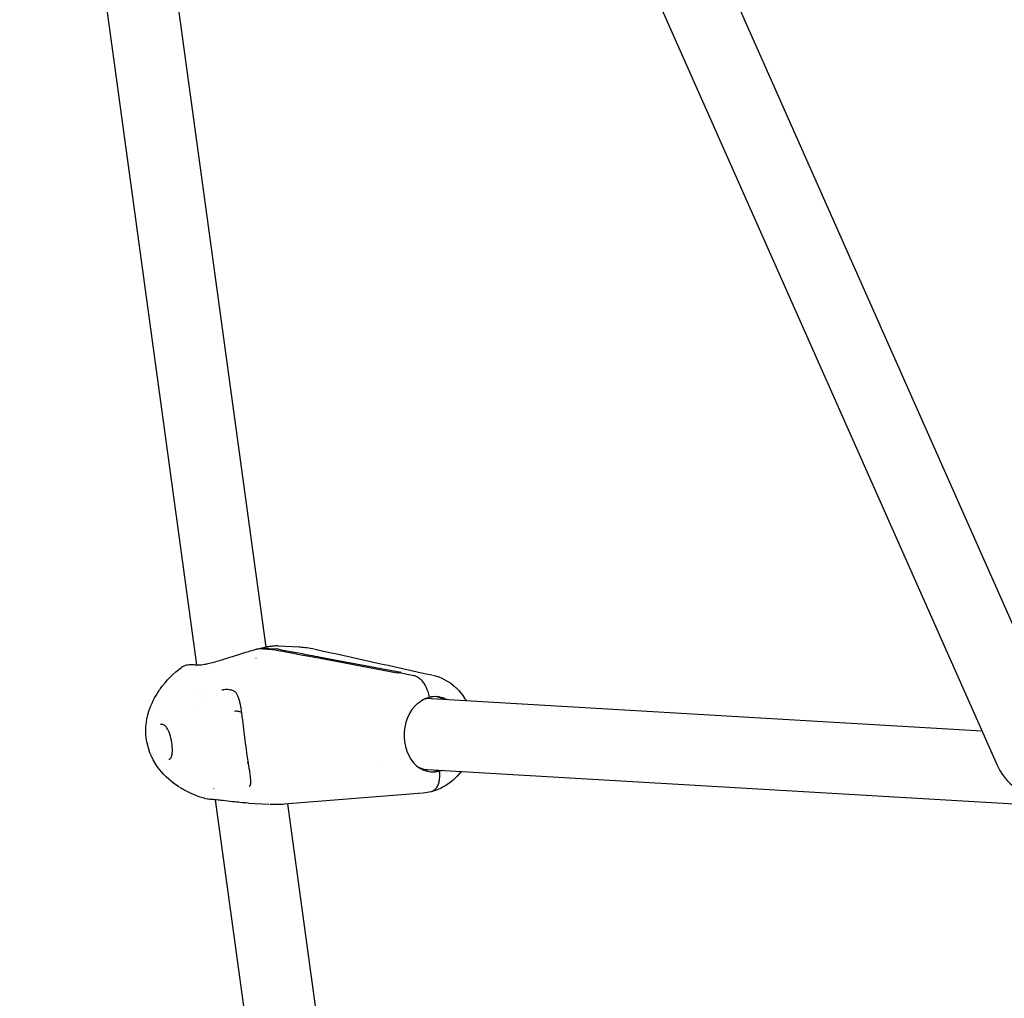
# Model space of a CAD drawing. Units: millimetres. Extents: x 183628 to 267728, y -8306 to 21394.
# Drawn here: x 203874 to 204095, y 11417 to 11637 of the extents above; entities that cross this region are included whole.
import ezdxf

# ---------------------------------------------------------------- set-up
doc = ezdxf.new("R2010")
doc.units = ezdxf.units.MM
doc.header["$LTSCALE"] = 15
doc.layers.add('P001', color=131, linetype='Continuous')

msp = doc.modelspace()

# ---------------------------------------------------------------- linework, layer by layer
at = {"layer": 'P001'}
for p, q in [((203873.9831413821, 11782.43310569128), (203913.774702301, 11492.41343375362)), ((203890.1305856695, 11782.45096838539), (203929.3741031254, 11496.42569580515)), ((203995.7666743419, 11730.37971435341), (204108.3247183129, 11476.56671268015)), ((203981.1703460148, 11723.82588666114), (204093.7972080565, 11469.85770353247)), ((203930.8617335768, 11495.79198764969), (203927.5982661963, 11495.98228242833)), ((203928.3814834682, 11496.17748987619), (203931.6466368646, 11495.98709678492)), ((203932.0945063305, 11496.7237859427), (203936.9300385666, 11496.44182310097)), ((203927.1352687402, 11493.95472821558), (203927.1349363721, 11493.95715067132)), ((203958.8968484631, 11490.57365910139), (203940.8130110086, 11493.96687986692)), ((203941.597915303, 11494.16198166475), (203959.6817522923, 11490.76876429121)), ((203913.7747153846, 11492.41333839395), (203913.7750744144, 11492.41072161544)), ((203913.8222738013, 11492.06671021225), (203913.8223249162, 11492.06633766287)), ((203959.2882278744, 11490.67902860908), (203962.6185868727, 11490.05463621521)), ((203959.2882278744, 11490.67902860908), (203962.6185868727, 11490.05463621521)), ((203905.5698316886, 11486.94241520352), (203905.5700553984, 11486.9427305962)), ((203914.5985687384, 11486.40870640994), (203914.5986487864, 11486.40812298253)), ((203920.278479541, 11486.84154310626), (203920.2784756654, 11486.84154290021)), ((203913.7855002474, 11485.80910465693), (203913.7855095448, 11485.80939947116)), ((203914.871545309, 11484.41912435698), (203914.8715575799, 11484.4190349213)), ((203966.6021819571, 11484.8306404418), (204090.3573581444, 11477.61440043905)), ((203913.8248620299, 11483.57500438109), (203913.8246787781, 11483.57781572936)), ((203924.3570794303, 11481.41555831772), (203924.3581174931, 11481.41476391075)), ((203955.3709081751, 11469.4583649474), (203955.371783768, 11469.45831389104)), ((203965.6707942475, 11468.85777229189), (204097.6284552033, 11461.16324038627)), ((203967.5047004879, 11468.75083609754), (203967.6487526031, 11468.4914274303)), ((203967.5047004879, 11468.75083609754), (203967.6487526031, 11468.4914274303)), ((203967.6487526031, 11468.4914274303), (203968.3373256905, 11468.45127631283)), ((203967.6487526031, 11468.4914274303), (203968.3373256858, 11468.45127631278)), ((203909.8606333449, 11464.91276035783), (203909.8580459805, 11464.91441478983)), ((203917.5946237323, 11464.5720439025), (203917.594814271, 11464.57065516659)), ((203925.7522177429, 11465.20731386779), (203925.751944663, 11465.20703863914)), ((203917.9346867205, 11462.09350438273), (203917.9346922379, 11462.09346416956)), ((203917.9372042424, 11462.07515549544), (203956.6833073014, 11179.67527374813)), ((203964.5570320292, 11463.57683747209), (203933.486308593, 11461.08308837794)), ((203925.4097208422, 11461.32452345408), (203925.4038705033, 11461.32486437768)), ((203925.4097141758, 11461.32443865864), (203930.0413079598, 11461.05436759277)), ((203934.215159402, 11461.1417933708), (203972.2713419917, 11183.77037754875))]:
    msp.add_line(p, q, dxfattribs=at)
for points in [[(203913.8004152709, 11492.40858249794, 0.02862785954751422), (203914.271704168, 11492.39365401072, 0.02207033723242501), (203914.8720245231, 11492.43537831381, 0.0156622546164724), (203915.5791757577, 11492.53709143911, 0.01240691001755492), (203916.361547805, 11492.6947682909, 0.01259030909453187), (203917.6397295589, 11493.01951541861, 0.006920362463931119), (203918.9982358954, 11493.41917621817, 0.003210362746847681), (203921.8377714226, 11494.3192662869, -0.002652963742458528), (203923.751963064, 11494.92266182932, -0.007498790186648045), (203926.5274456342, 11495.73450460674, -0.003265794001967821), (203927.3787314057, 11495.96125391488)], [(203927.5982661963, 11495.98228242833), (203927.5982661963, 11495.98228242833, 0.07801451998041024), (203927.3787314072, 11495.96125390916)], [(203927.8306484724, 11495.96873215497, -0.06679254707054444), (203928.0036010762, 11496.09454252846, -0.1397681427885931), (203928.3814834682, 11496.17748987619)], [(203928.1734362354, 11496.1593408049, -0.006875850886531433), (203929.1317147199, 11496.37579314659, -0.008518085896189147), (203929.9767777326, 11496.53921967491, -0.006894051550741118), (203930.4766556621, 11496.6194602406, -0.01928345230865677), (203931.3440114402, 11496.71513528585, -0.02066549002559053), (203931.9025753797, 11496.73134722669, -0.009592045291649485), (203932.0785421627, 11496.72505644177)], [(203929.3601634123, 11496.52729501201), (203929.3601634123, 11496.52729501201, -0.01422492620650426), (203929.9062272022, 11496.5268030181)], [(203931.5088037776, 11495.71204316324), (203931.5088037776, 11495.71204316324, 0.0008577593697667509), (203931.4909375211, 11495.71546709495)], [(203940.8130110086, 11493.96687986691, -0.001638482975292862), (203933.8159963735, 11495.26977451078, -0.0007411186263799917), (203931.5088033895, 11495.71204305826)], [(203932.0785421627, 11496.72505644177), (203932.0785421627, 11496.72505644177, -0.00130549061472567), (203932.0943058095, 11496.72414161325)], [(203932.2758408089, 11495.91057623018), (203932.2758408089, 11495.91057623018, -0.0008540798724652776), (203932.294167402, 11495.90726672768)], [(203932.2941678176, 11495.90726682197, -0.001863691694757774), (203939.2920713417, 11494.60213498554, -0.0004683853060005435), (203941.597915303, 11494.16198166476)], [(203936.9517952493, 11496.44045014835), (203936.9517952493, 11496.44045014835, 0.0003096047581050829), (203936.9300352936, 11496.44170601341)], [(203936.9517952493, 11496.44045014835), (203936.9517952493, 11496.44045014835, -0.03812647885367474), (203940.2081652873, 11496.00094226641)], [(203940.3756009061, 11495.96427026258), (203940.3756009061, 11495.96427026258, -0.0003209705191641605), (203940.3973324861, 11495.95940324586)], [(203940.3975176766, 11495.9597584671), (203940.3975176766, 11495.9597584671, 0.001057369189684128), (203966.6768181151, 11490.14152454467)], [(203905.6074813367, 11486.99533364414), (203905.6074813367, 11486.99533364414, -0.07491421235892096), (203910.4270562014, 11491.9245115909)], [(203910.4677894413, 11491.95199731189, -0.07692121720486689), (203911.1487591997, 11492.2968740253, -0.03418137820588834), (203911.547854452, 11492.39984673907, -0.03166707436576785), (203912.1142342502, 11492.46954943054, -0.01830708998233714), (203912.59786347, 11492.48067754313, -0.011600033118305), (203913.1129416582, 11492.46325619116, -0.006624873809546576), (203913.55658243, 11492.43239576583, -0.002826195984165289), (203913.7908266649, 11492.41195333382)], [(203913.8004152709, 11492.40858249794), (203913.8004152709, 11492.40858249794, 0.001863346008025796), (203913.7906067959, 11492.40946867277)], [(203959.2882278744, 11490.67902860908), (203959.2882278744, 11490.67902860908, 0.00966927477979916), (203958.8968484733, 11490.57365910416)], [(203959.6817522824, 11490.768764289), (203959.6817522824, 11490.768764289, 0.009747497402108537), (203959.2882278744, 11490.67902860906)], [(203962.6185868727, 11490.05463621521, -0.07270257583499196), (203963.2560176968, 11489.82994920664, -0.06589724559903058), (203964.0201145044, 11489.29039688357, -0.06812476830880976), (203964.9550529767, 11488.15567733656, -0.06206498099235694), (203965.7364039296, 11486.45022376509, -0.04021868278361909), (203966.0511808626, 11485.11377855253)], [(203962.6185868727, 11490.05463621521, -0.07270286833085604), (203963.2560175638, 11489.82994876905, -0.06589725868491729), (203964.020113968, 11489.29039527497, -0.06812446015632415), (203964.9550520939, 11488.15567466862, -0.06206481156152587), (203965.7364036289, 11486.45022249064, -0.04021885118197881), (203966.0511809122, 11485.11377819794)], [(203966.795478447, 11490.11651068682, -0.1359191965556376), (203972.0773152558, 11487.30392242444, -0.0756170741822582), (203974.3674242804, 11484.3778444133)], [(203909.8567367506, 11464.91236672658, -0.08375907257597447), (203905.448654285, 11468.86831255728, -0.2534420330090763), (203903.0526526871, 11482.0183335102, -0.07260363561889763), (203905.3441908617, 11486.6200576935, -0.004660956362231596), (203905.5690874858, 11486.94294314252)], [(203919.4305884488, 11486.71085297162), (203919.4305884488, 11486.71085297162, -0.001183052869016238), (203919.4651252878, 11486.71934887049)], [(203920.2784756654, 11486.84154290021, 0.03194742976352825), (203919.7346050194, 11486.77672178167, 0.01449539799100716), (203919.4651273006, 11486.71934060347)], [(203921.0751761356, 11486.81446801857, 0.03404446444646636), (203920.4228978054, 11486.84682753125, 0.00818034659329935), (203920.2784795479, 11486.84154309261)], [(203922.6372706991, 11486.12707119595, 0.0416952119121301), (203922.4916410762, 11486.27656463119, 0.03585391573276987), (203922.3077407786, 11486.41499739481, 0.03699323870162463), (203922.0383914853, 11486.56203582576, 0.0378228455970892), (203921.6599135535, 11486.70032183833, 0.03209327714244593), (203921.2143482052, 11486.79585340565, 0.008453258606209652), (203921.0751732059, 11486.81446827871)], [(203925.7522165379, 11465.20731506399, 0.09990874705685002), (203925.8584119276, 11465.36710755331, 0.04920027735361834), (203925.9111202914, 11465.54401436896, 0.04395671945220003), (203925.9568486779, 11465.97619846868, 0.01726537096810601), (203925.9540099902, 11466.37058803028, 0.01899373622377961), (203925.871160339, 11467.3647991074, 0.007960347176204294), (203925.7035211903, 11468.58285897112, 0.001749471242361638), (203925.3588340087, 11470.7889399441, -0.009736410489061504), (203924.367255444, 11478.00809554129, 0.001660082026164961), (203924.0509123345, 11480.62474799399, 0.006073109083823455), (203923.8355256497, 11482.20736548017, 0.01884600392333285), (203923.5182205819, 11483.94540187495, 0.02091617712271772), (203923.2791681017, 11484.83327574251, 0.03522053316053594), (203922.9887899975, 11485.5674703504, 0.0513987286234265), (203922.6370540627, 11486.12733184733)], [(203962.8484019372, 11483.1460916516, -0.06870639478104396), (203964.3508459698, 11484.39276488498, -0.07650424319131681), (203966.0511809658, 11485.11377784207)], [(203965.1140336563, 11484.69022423814), (203965.1140336563, 11484.69022423814, 0.02672847848089266), (203964.5775491208, 11484.52581422512)], [(203966.6021819571, 11484.8306404418), (203966.6021819571, 11484.8306404418, 0.07582349367005384), (203965.1140336563, 11484.69022423814)], [(203969.5685177384, 11484.81480919774), (203969.5685177384, 11484.81480919774, 0.1668154688633622), (203966.0511808626, 11485.11377855287)], [(203922.2771255334, 11482.00866667908, -0.07965732235413286), (203922.8497603373, 11482.05620293359, -0.04276411420983998), (203923.206231918, 11481.99865500135, -0.04302023223803281), (203923.632823373, 11481.85152160094, -0.02467191006768362), (203923.9071551326, 11481.71390913778)], [(203905.650766376, 11478.969608935), (203905.650766376, 11478.969608935, -0.0005182968833658573), (203905.6535936325, 11478.97031570556)], [(203905.9829841737, 11479.00046670588), (203905.9829841737, 11479.00046670588, 0.0763451072301282), (203905.6535936325, 11478.97031570556)], [(203907.5593575785, 11471.20218255629, 0.06658168862561863), (203907.7435185689, 11471.27328564293, 0.07806000154492844), (203907.8928261941, 11471.39276213131, 0.057626261192843), (203908.0271897765, 11471.57693880486, 0.04774721226846635), (203908.1446760114, 11471.83907457739, 0.03477600874611161), (203908.2360145498, 11472.18135322721, 0.02604601030685105), (203908.2957850158, 11472.59168200936, 0.02431458538097588), (203908.323223742, 11473.22582407171, 0.02962804001565656), (203908.2389611595, 11474.49746073717, 0.03651750714108305), (203907.8670569119, 11476.40130440244, 0.02520295148300111), (203907.5824334247, 11477.2657313262, 0.02833683934058927), (203907.3093296493, 11477.86610653023, 0.02854109090568473), (203907.0818677666, 11478.24362633053, 0.03617998728404227), (203906.8382476495, 11478.54842506359, 0.04738486298523378), (203906.5862399796, 11478.77292318235, 0.0560336180228003), (203906.3299827169, 11478.91856427902, 0.08382014826313755), (203905.9829836508, 11479.00046666366)], [(203925.4132185534, 11470.44194688002), (203925.4132185534, 11470.44194688002, -0.03605561145302519), (203925.1719567629, 11470.36306870591)], [(203963.6966091378, 11469.3951939636), (203963.6966091378, 11469.3951939636, 0.1025218493216173), (203965.6707942475, 11468.85777229189)], [(203968.3373256855, 11468.45127631279), (203968.3373256855, 11468.45127631279, -0.166902664642464), (203964.8237413807, 11468.74915025325)], [(203968.3373256903, 11468.45127631285, -0.05852060082987408), (203968.3536094732, 11466.7225423391, -0.04726566734142352), (203968.1497501518, 11465.73258428674, -0.06688723957212284), (203967.7443678385, 11464.85014753254, -0.07605998605390436), (203967.231652845, 11464.26136422372, -0.1122762551580617), (203966.4935182347, 11463.87892937343)], [(203968.3373256855, 11468.45127631313, -0.05852088569633091), (203968.3536082546, 11466.72254428316, -0.04726553196864684), (203968.1497481508, 11465.73258748868, -0.06688675623172065), (203967.7443660743, 11464.85015038145, -0.07605972818703664), (203967.2316519332, 11464.26136574093, -0.1122765548492043), (203966.4935181994, 11463.87892951525)], [(203973.2318948551, 11468.41687989167, -0.1082021272312269), (203969.1011600756, 11464.88064715955, -0.06083300298435635), (203966.4935199113, 11463.87892979018)], [(203969.009811951, 11468.6630724074), (203969.009811951, 11468.6630724074, -0.03045370538643307), (203968.3373256903, 11468.45127631251)], [(203915.8751597753, 11462.3119027807, -0.06366233236295725), (203910.8658393492, 11464.30933054527, -0.01249593292986721), (203910.0043211583, 11464.82173907855)], [(203925.5713950422, 11465.1081385051, 0.03166445199805439), (203925.6883964756, 11465.16553575236, 0.01528440699765004), (203925.7267267954, 11465.18916628807, 0.01589050259038875), (203925.7493509233, 11465.20507603097, 0.004150660880949576), (203925.7521804757, 11465.20727304703)], [(203966.4935181994, 11463.87892951525), (203966.4935181994, 11463.87892951525, -0.04087752890143447), (203964.7150279942, 11463.58807330011)], [(203915.8853048474, 11462.31165308819), (203915.8853048474, 11462.31165308819, -0.0005447025361837797), (203915.877310511, 11462.31373139047)], [(203917.1143311808, 11462.13131513749, -0.02612364721088909), (203916.4290396485, 11462.2000196711, -0.01317328950957252), (203916.1277886258, 11462.25489319198)], [(203925.4038705033, 11461.32486437768, -0.008528814807163129), (203923.5948356279, 11461.46291688516, -0.00514389708763286), (203921.8357302728, 11461.64408182165, -0.0008156876459223123), (203919.6669863272, 11461.89635682859, 0.004978302492026078), (203918.249545499, 11462.04703481085, 0.006569574866458788), (203917.4504335561, 11462.11273754753, 0.004032556629088677), (203917.1051553216, 11462.13284619226)], [(203930.2272027936, 11461.04213542168), (203930.2272027936, 11461.04213542168, 0.0005732666349385092), (203930.2693442919, 11461.0396246512)], [(203933.4562497499, 11461.07422048816), (203933.4562497499, 11461.07422048816, -0.03456648214135343), (203930.2693442919, 11461.0396246512)], [(203933.4865270886, 11461.07667702824), (203933.4865270886, 11461.07667702824, -0.0004202938482242825), (203933.4562497499, 11461.07422048816)]]:
    msp.add_lwpolyline(points, format="xyb", dxfattribs=at)
for centre, major_axis, ratio, start_param, end_param in [((203932.609723038, 11483.05181658502), (-3.135638317341144, 12.61433925961149), 0.5880979970299662, -0.2605416766527653, -0.1811275220566726), ((203933.3946263259, 11483.24692572025), (3.135638316914317, -12.61433925967558), 0.5880979969814434, 2.881050976969472, 2.960465131572638), ((203964.9934156884, 11485.17545748702), (0.1206179679025052, -0.4852332488796695), 0.5880979969813678, -1.798028392840934e-11, 0.7277104791065745), ((203964.9934156884, 11485.17545748702), (0.1206179679025052, -0.4852332488796695), 0.5880979969813678, -1.798028392840934e-11, 0.7277104791065745), ((203966.5056801892, 11476.82267855048), (-0.4947997207289306, -8.485586204639363), 0.7955588548697451, 2.796891473792083, 3.090557124428056), ((203967.1949736868, 11476.78248542512), (-0.4947997233644881, -8.485586204292769), 0.7955588547065483, 2.796891474102341, 2.856486848755631), ((203967.1949736868, 11476.78248542512), (-0.4947997207335448, -8.48558620463928), 0.7955588548686744, -2.371157056557784, -0.2847409944842116), ((203966.5056801892, 11476.82267855048), (-0.4947997207932388, -8.485586204637276), 0.7955588548741858, 0.05104756361510443, 0.2428488563777043), ((203966.5056801892, 11476.82267855048), (-0.4947997212164184, -8.485586204640944), 0.795558854902001, 0.2428488564306592, 0.3447011798547042), ((204102.9891477992, 11468.86424409122), (9.183437081255155, -6.361450947769884), 0.5758978977873161, -2.384753520264447, -1.813137391655645)]:
    msp.add_ellipse(centre, major_axis=major_axis, ratio=ratio, start_param=start_param, end_param=end_param, dxfattribs=at)

doc.saveas('drawing.dxf')
